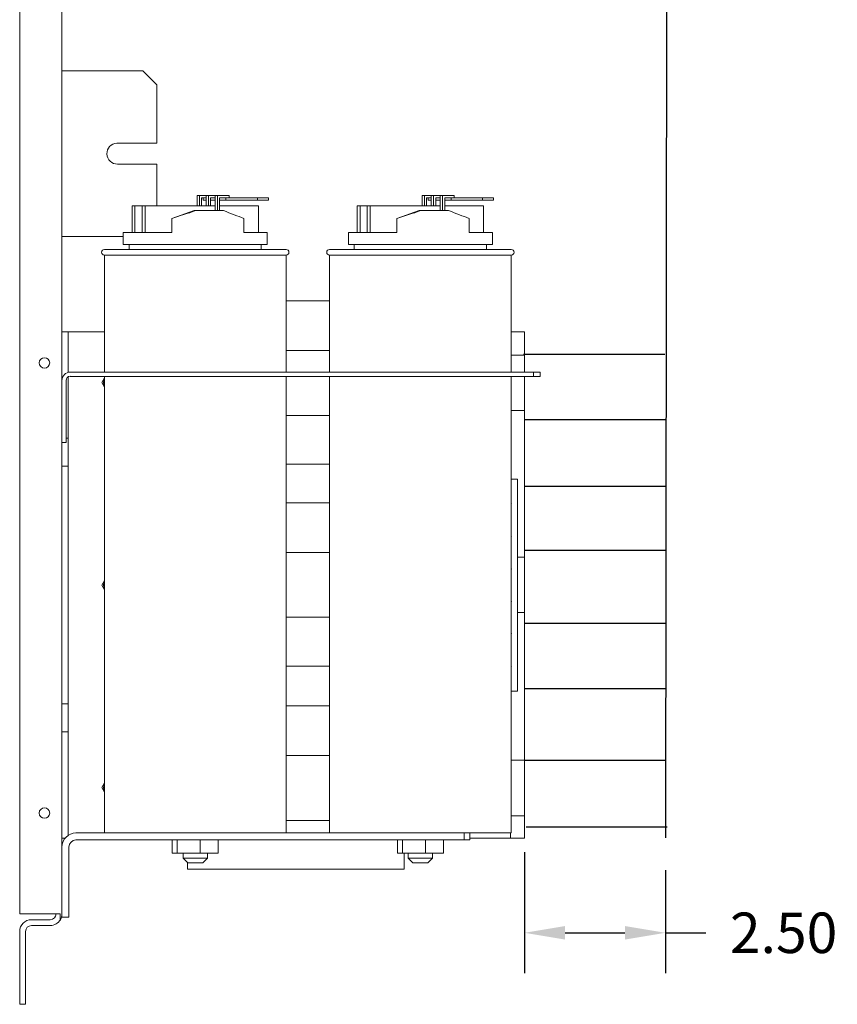
# Model space of a CAD drawing. Units: inches. Extents: x 3.1 to 84.6, y 6.9 to 78.8.
# Drawn here: x 3.1 to 17.6, y 11.1 to 28.6 of the extents above; entities that cross this region are included whole.
import ezdxf

# ---------------------------------------------------------------- set-up
doc = ezdxf.new("R2010")
doc.units = ezdxf.units.IN
doc.header["$MEASUREMENT"] = 0
doc.dimstyles.get("Standard").update_dxf_attribs({"dimtxt": 0.18, "dimasz": 0.18, "dimexe": 0.18, "dimexo": 0.0625, "dimgap": 0.09, "dimtad": 0, "dimtih": 1, "dimtoh": 1, "dimzin": 4, "dimdsep": 46, "dimtxsty": 'Standard', "dimcen": 0.09, "dimadec": 0, "dimazin": 1, "dimtfac": 1, "dimtofl": 0, "dimtmove": 0, "dimatfit": 3, "dimfxl": 1, "dimtolj": 1, "dimtzin": 0, "dimarcsym": 0})

# ---------------------------------------------------------------- blocks, each defined once
blk = doc.blocks.new('*D7')
at = {"color": 0, "lineweight": -2, "transparency": 16777216}
for p, q in [((12.034, 13.831), (12.034, 11.68)), ((14.536, 13.514), (14.536, 11.68)), ((12.754, 12.4), (13.816, 12.4)), ((14.536, 12.4), (15.256, 12.4))]:
    blk.add_line(p, q, dxfattribs=at)
at = {"color": 0, "transparency": 16777216}
for points in [[(12.754, 12.52), (12.754, 12.28), (12.034, 12.4)], [(13.816, 12.52), (13.816, 12.28), (14.536, 12.4)]]:
    blk.add_solid(points, dxfattribs=at)
at = {"layer": 'Defpoints', "color": 0, "transparency": 16777216}
for p in [(12.034, 14.081), (14.536, 13.764), (14.536, 12.4)]:
    blk.add_point(p, dxfattribs=at)
at = {"color": 0, "transparency": 16777216, "insert": (16.636, 12.4), "char_height": 0.72, "attachment_point": 5}
blk.add_mtext('\\A1;2.50', dxfattribs=at)

msp = doc.modelspace()

# ---------------------------------------------------------------- linework, layer by layer
at = {"color": 7, "lineweight": 0}
for p, q in [((3.062, 40.321), (3.062, 12.737)), ((3.062, 40.321), (3.062, 12.737)), ((3.812, 12.737), (3.812, 40.321)), ((3.812, 12.737), (3.812, 40.321)), ((5.251, 27.721), (3.812, 27.721)), ((5.251, 27.721), (5.501, 27.471)), ((5.501, 26.436), (5.501, 27.471)), ((4.786, 26.436), (5.501, 26.436)), ((5.501, 26.061), (4.8, 26.061)), ((5.501, 25.322), (5.501, 26.061)), ((6.213, 25.502), (6.254, 25.502)), ((6.213, 25.322), (6.213, 25.502)), ((6.254, 25.502), (6.254, 25.322)), ((6.375, 25.502), (6.254, 25.502)), ((6.293, 25.322), (6.293, 25.462)), ((6.293, 25.462), (6.375, 25.462)), ((6.32, 25.422), (6.32, 25.462)), ((6.32, 25.422), (6.375, 25.422)), ((6.375, 25.322), (6.375, 25.502)), ((6.375, 25.502), (6.416, 25.502)), ((6.416, 25.502), (6.416, 25.322)), ((6.535, 25.502), (6.416, 25.502)), ((6.455, 25.322), (6.455, 25.462)), ((6.455, 25.462), (6.535, 25.462)), ((6.455, 25.422), (6.535, 25.422)), ((6.535, 25.235), (6.535, 25.502)), ((6.535, 25.502), (6.575, 25.502)), ((6.575, 25.502), (6.575, 25.235)), ((6.703, 25.502), (6.575, 25.502)), ((6.614, 25.235), (6.614, 25.462)), ((6.614, 25.462), (6.703, 25.462)), ((6.614, 25.422), (6.726, 25.422)), ((6.703, 25.502), (6.782, 25.502)), ((6.726, 25.462), (6.703, 25.462)), ((7.286, 25.462), (6.726, 25.462)), ((6.726, 25.422), (6.726, 25.462)), ((6.726, 25.422), (7.286, 25.422)), ((6.782, 25.462), (6.782, 25.502)), ((7.48, 25.462), (7.286, 25.462)), ((7.286, 25.462), (7.286, 25.422)), ((7.286, 25.422), (7.48, 25.422)), ((7.48, 25.422), (7.48, 25.462)), ((10.213, 25.502), (10.254, 25.502)), ((10.213, 25.322), (10.213, 25.502)), ((10.254, 25.502), (10.254, 25.322)), ((10.375, 25.502), (10.254, 25.502)), ((10.293, 25.322), (10.293, 25.462)), ((10.293, 25.462), (10.375, 25.462)), ((10.32, 25.422), (10.32, 25.462)), ((10.32, 25.422), (10.375, 25.422)), ((10.375, 25.322), (10.375, 25.502)), ((10.375, 25.502), (10.416, 25.502)), ((10.416, 25.502), (10.416, 25.322)), ((10.535, 25.502), (10.416, 25.502)), ((10.455, 25.322), (10.455, 25.462)), ((10.455, 25.462), (10.535, 25.462)), ((10.455, 25.422), (10.535, 25.422)), ((10.535, 25.235), (10.535, 25.502)), ((10.535, 25.502), (10.575, 25.502)), ((10.575, 25.502), (10.575, 25.235)), ((10.703, 25.502), (10.575, 25.502)), ((10.614, 25.235), (10.614, 25.462)), ((10.614, 25.462), (10.703, 25.462)), ((10.614, 25.422), (10.726, 25.422)), ((10.703, 25.502), (10.782, 25.502)), ((10.726, 25.462), (10.703, 25.462)), ((11.286, 25.462), (10.726, 25.462)), ((10.726, 25.422), (10.726, 25.462)), ((10.726, 25.422), (11.286, 25.422)), ((10.782, 25.462), (10.782, 25.502)), ((11.48, 25.462), (11.286, 25.462)), ((11.286, 25.462), (11.286, 25.422)), ((11.286, 25.422), (11.48, 25.422)), ((11.48, 25.422), (11.48, 25.462)), ((5.059, 24.845), (5.059, 25.322)), ((5.11, 25.322), (5.059, 25.322)), ((5.238, 25.322), (5.11, 25.322)), ((5.11, 24.845), (5.11, 25.322)), ((5.289, 25.322), (5.238, 25.322)), ((5.238, 24.845), (5.238, 25.322)), ((6.535, 25.322), (5.289, 25.322)), ((5.289, 24.845), (5.289, 25.322)), ((5.765, 25.098), (6.161, 25.235)), ((6.161, 25.235), (6.192, 25.235)), ((6.192, 25.235), (6.682, 25.235)), ((7.305, 25.322), (6.614, 25.322)), ((7.305, 24.845), (7.305, 25.322)), ((9.059, 24.845), (9.059, 25.322)), ((9.11, 25.322), (9.059, 25.322)), ((9.238, 25.322), (9.11, 25.322)), ((9.11, 24.845), (9.11, 25.322)), ((9.289, 25.322), (9.238, 25.322)), ((9.238, 24.845), (9.238, 25.322)), ((10.535, 25.322), (9.289, 25.322)), ((9.289, 24.845), (9.289, 25.322)), ((9.765, 25.098), (10.161, 25.235)), ((10.161, 25.235), (10.192, 25.235)), ((10.192, 25.235), (10.682, 25.235)), ((11.305, 25.322), (10.614, 25.322)), ((11.305, 24.845), (11.305, 25.322)), ((5.765, 24.845), (5.765, 25.098)), ((7.046, 24.845), (7.046, 25.095)), ((9.765, 24.845), (9.765, 25.098)), ((11.046, 24.845), (11.046, 25.095)), ((4.902, 24.776), (3.812, 24.776)), ((4.902, 24.845), (5.765, 24.845)), ((4.902, 24.635), (4.902, 24.845)), ((7.046, 24.845), (7.462, 24.845)), ((7.462, 24.635), (7.462, 24.845)), ((8.902, 24.845), (9.765, 24.845)), ((8.902, 24.635), (8.902, 24.845)), ((11.046, 24.845), (11.462, 24.845)), ((11.462, 24.635), (11.462, 24.845)), ((4.567, 24.545), (7.797, 24.545)), ((4.902, 24.635), (7.462, 24.635)), ((5.007, 24.545), (5.007, 24.635)), ((7.355, 24.545), (7.355, 24.635)), ((8.567, 24.545), (11.797, 24.545)), ((8.902, 24.635), (11.462, 24.635)), ((9.007, 24.545), (9.007, 24.635)), ((11.355, 24.545), (11.355, 24.635)), ((7.797, 24.445), (4.567, 24.445)), ((4.567, 24.445), (4.567, 22.365)), ((7.797, 24.445), (7.797, 22.365)), ((11.797, 24.445), (8.567, 24.445)), ((8.567, 24.445), (8.567, 22.365)), ((11.797, 24.445), (11.797, 22.365)), ((8.567, 23.633), (7.797, 23.633)), ((3.922, 23.081), (3.812, 23.081)), ((3.922, 23.081), (3.922, 22.36)), ((4.032, 23.081), (3.922, 23.081)), ((4.567, 23.081), (4.032, 23.081)), ((11.797, 23.081), (12.034, 23.081)), ((12.034, 23.081), (12.034, 22.365)), ((8.567, 22.751), (7.797, 22.751)), ((11.797, 22.669), (12.029, 22.669)), ((12.029, 22.669), (12.029, 22.365)), ((3.922, 22.279), (3.922, 21.191)), ((12.192, 22.365), (3.961, 22.365)), ((3.961, 22.29), (12.192, 22.29)), ((4.519, 22.181), (4.567, 22.264)), ((4.567, 22.29), (4.567, 14.175)), ((7.797, 22.29), (7.797, 14.175)), ((8.567, 22.29), (8.567, 14.175)), ((11.797, 22.29), (11.797, 14.175)), ((12.029, 22.29), (12.029, 21.681)), ((12.034, 22.29), (12.034, 14.081)), ((12.192, 22.365), (12.192, 22.29)), ((12.312, 22.365), (12.192, 22.365)), ((12.192, 22.29), (12.312, 22.29)), ((12.312, 22.365), (12.312, 22.29)), ((3.887, 22.216), (3.887, 21.115)), ((4.567, 22.098), (4.519, 22.181)), ((8.567, 21.597), (7.797, 21.597)), ((12.029, 21.681), (11.797, 21.681)), ((3.887, 21.191), (3.922, 21.191)), ((3.922, 21.191), (3.922, 20.941)), ((3.812, 21.115), (3.887, 21.115)), ((3.922, 20.941), (3.922, 20.691)), ((3.922, 20.691), (3.812, 20.691)), ((3.922, 20.691), (3.922, 16.471)), ((8.567, 20.729), (7.797, 20.729)), ((11.906, 20.465), (11.797, 20.465)), ((11.906, 20.465), (11.906, 16.697)), ((8.567, 20.043), (7.797, 20.043)), ((11.797, 20.042), (11.799, 20.031)), ((11.799, 20.031), (11.797, 20.031)), ((11.799, 20.031), (11.797, 20.02)), ((11.797, 19.462), (11.799, 19.451)), ((11.799, 19.451), (11.797, 19.451)), ((11.799, 19.451), (11.797, 19.44)), ((8.567, 19.161), (7.797, 19.161)), ((11.906, 19.079), (12.029, 19.079)), ((12.029, 19.079), (12.029, 18.091)), ((11.797, 18.882), (11.799, 18.871)), ((11.799, 18.871), (11.797, 18.871)), ((11.799, 18.871), (11.797, 18.86)), ((4.519, 18.581), (4.567, 18.664)), ((4.567, 18.498), (4.519, 18.581)), ((11.797, 18.302), (11.799, 18.291)), ((11.799, 18.291), (11.797, 18.291)), ((11.799, 18.291), (11.797, 18.28)), ((12.029, 18.091), (11.906, 18.091)), ((8.567, 18.007), (7.797, 18.007)), ((11.797, 17.722), (11.799, 17.711)), ((11.799, 17.711), (11.797, 17.711)), ((11.799, 17.711), (11.797, 17.7)), ((8.567, 17.139), (7.797, 17.139)), ((11.797, 17.142), (11.799, 17.131)), ((11.799, 17.131), (11.797, 17.131)), ((11.799, 17.131), (11.797, 17.12)), ((11.797, 16.697), (11.906, 16.697)), ((3.812, 16.471), (3.922, 16.471)), ((3.922, 16.471), (3.922, 16.221)), ((8.567, 16.433), (7.797, 16.433)), ((3.922, 16.221), (3.922, 15.971)), ((3.922, 15.971), (3.812, 15.971)), ((3.922, 15.971), (3.922, 14.132)), ((8.567, 15.551), (7.797, 15.551)), ((11.797, 15.469), (12.029, 15.469)), ((12.029, 15.469), (12.029, 14.481)), ((4.519, 14.981), (4.567, 15.064)), ((4.567, 14.898), (4.519, 14.981)), ((8.567, 14.397), (7.797, 14.397)), ((12.029, 14.481), (11.797, 14.481)), ((4.914, 14.175), (4.062, 14.175)), ((7.45, 14.175), (4.914, 14.175)), ((8.914, 14.175), (7.45, 14.175)), ((11.797, 14.175), (8.914, 14.175)), ((10.958, 14.175), (10.958, 14.05)), ((11.058, 14.175), (11.058, 14.05)), ((11.781, 14.175), (11.781, 14.081)), ((3.812, 14.081), (3.867, 14.081)), ((4.062, 14.05), (10.958, 14.05)), ((5.773, 14.05), (5.773, 13.817)), ((5.862, 14.05), (5.862, 13.817)), ((6.271, 14.05), (6.271, 13.817)), ((6.591, 14.05), (6.591, 13.817)), ((9.773, 14.05), (9.773, 13.817)), ((9.862, 14.05), (9.862, 13.817)), ((10.271, 14.05), (10.271, 13.817)), ((10.591, 14.05), (10.591, 13.817)), ((10.958, 14.05), (11.058, 14.05)), ((11.781, 14.081), (11.058, 14.081)), ((12.034, 14.081), (11.781, 14.081)), ((3.937, 13.925), (3.937, 12.675)), ((5.773, 13.817), (5.862, 13.817)), ((5.862, 13.817), (6.271, 13.817)), ((5.967, 13.817), (5.967, 13.725)), ((5.967, 13.725), (6.397, 13.725)), ((6.047, 13.645), (5.967, 13.725)), ((6.271, 13.817), (6.591, 13.817)), ((6.317, 13.645), (6.397, 13.725)), ((6.397, 13.817), (6.397, 13.725)), ((9.773, 13.817), (9.862, 13.817)), ((9.862, 13.817), (10.271, 13.817)), ((9.894, 13.817), (9.894, 13.529)), ((9.967, 13.817), (9.967, 13.725)), ((9.967, 13.725), (10.397, 13.725)), ((10.047, 13.645), (9.967, 13.725)), ((10.271, 13.817), (10.591, 13.817)), ((10.317, 13.645), (10.397, 13.725)), ((10.397, 13.817), (10.397, 13.725)), ((6.044, 13.529), (6.044, 13.648)), ((9.894, 13.529), (6.044, 13.529)), ((6.317, 13.645), (6.047, 13.645)), ((10.317, 13.645), (10.047, 13.645)), ((3.062, 12.737), (3.604, 12.737)), ((3.062, 12.737), (3.604, 12.737)), ((3.604, 12.633), (3.27, 12.633)), ((3.604, 12.633), (3.27, 12.633)), ((3.784, 12.737), (3.604, 12.737)), ((3.784, 12.737), (3.604, 12.737)), ((3.784, 12.737), (3.604, 12.737)), ((3.784, 12.737), (3.784, 12.633)), ((3.812, 12.737), (3.812, 12.675)), ((3.812, 12.675), (3.937, 12.675)), ((3.062, 12.425), (3.062, 11.129)), ((3.062, 12.425), (3.062, 11.129)), ((3.166, 12.425), (3.166, 11.129)), ((3.166, 12.425), (3.166, 11.129)), ((3.604, 12.529), (3.27, 12.529)), ((3.604, 12.529), (3.27, 12.529)), ((3.062, 11.129), (3.166, 11.129)), ((3.062, 11.129), (3.166, 11.129))]:
    msp.add_line(p, q, dxfattribs=at)
for p, q in [((14.543, 14.089), (14.578, 39.437)), ((12.014, 22.686), (14.523, 22.686)), ((12.037, 21.525), (14.546, 21.525)), ((12.037, 20.341), (14.546, 20.341)), ((12.037, 19.203), (14.546, 19.203)), ((12.037, 17.903), (14.546, 17.903)), ((12.037, 16.743), (14.546, 16.743)), ((12.037, 15.466), (14.546, 15.466)), ((12.061, 14.282), (14.569, 14.282))]:
    msp.add_line(p, q)
for centre in [(3.502, 22.529), (3.502, 22.529), (3.502, 22.529), (3.502, 14.529), (3.502, 14.529), (3.502, 14.529)]:
    msp.add_circle(centre, 0.0925, dxfattribs=at)
for centre, radius, start, end in [((4.8, 26.249), 0.188, 94.1797, 270), ((4.567, 24.495), 0.05, 90, 270), ((7.797, 24.495), 0.05, 270, 90), ((8.567, 24.495), 0.05, 90, 270), ((11.797, 24.495), 0.05, 270, 90), ((3.961, 22.216), 0.149, 90, 180), ((3.961, 22.216), 0.0747, 90, 180), ((4.772, 22.181), 0.219, 159.4022, 200.5978), ((4.772, 18.581), 0.219, 159.4022, 200.5978), ((4.772, 14.981), 0.219, 159.4022, 200.5978), ((4.062, 13.925), 0.25, 90, 180), ((4.062, 13.925), 0.125, 90, 180), ((3.27, 12.425), 0.208, 90, 180), ((3.27, 12.425), 0.208, 90, 180), ((3.604, 12.737), 0.104, 270, 0), ((3.604, 12.737), 0.104, 270, 0), ((3.604, 12.737), 0.208, 270, 330), ((3.604, 12.737), 0.208, 270, 330), ((3.604, 12.737), 0.208, 270, 330), ((3.604, 12.737), 0.208, 330, 0), ((3.27, 12.425), 0.104, 90, 180), ((3.27, 12.425), 0.104, 90, 180)]:
    msp.add_arc(centre, radius, start, end, dxfattribs=at)
for centre, major_axis, ratio, start_param, end_param in [((6.182, 25.32), (-1.28, -0.428), 0.062214, 1.217997, 1.558171), ((6.182, 25.322), (-1.28, 0.436), 0.063091, 3.992358, 4.332533), ((10.182, 25.32), (-1.28, -0.428), 0.062214, 1.217997, 1.558171), ((10.182, 25.322), (-1.28, 0.436), 0.063091, 3.992358, 4.332533)]:
    msp.add_ellipse(centre, major_axis=major_axis, ratio=ratio, start_param=start_param, end_param=end_param, dxfattribs=at)

# ---------------------------------------------------------------- dimensions: what is measured, and where the dimension line sits
at = {"color": 7}
dim = msp.add_linear_dim(base=(14.536, 12.4), p1=(12.034, 14.081), p2=(14.536, 13.764), dimstyle='Standard', override={"dimscale": 4}, dxfattribs=at)
dim.commit()
dim.dimension.update_dxf_attribs({"geometry": '*D7', "text_midpoint": (16.636, 12.4)})

doc.saveas('drawing.dxf')
